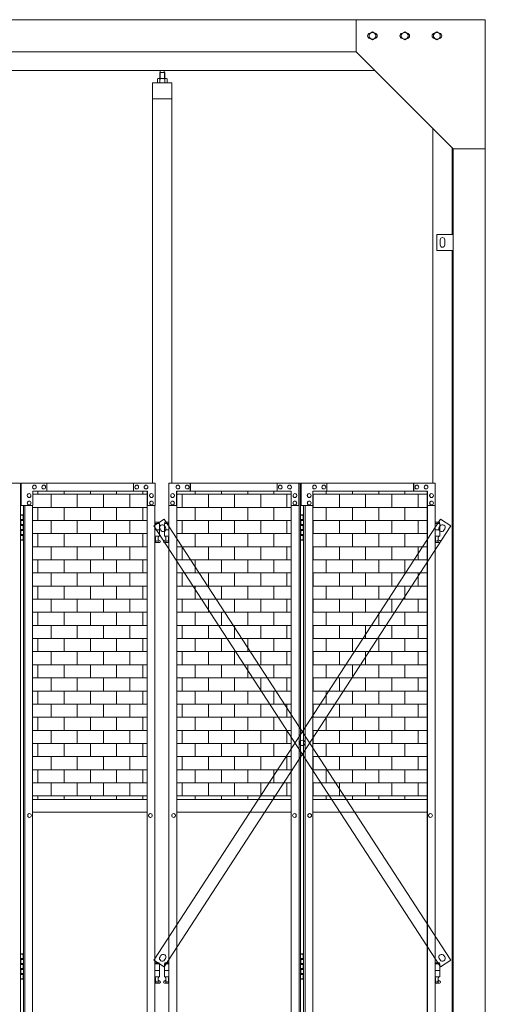
# Model space of a CAD drawing. Units: millimetres. Extents: x 7072 to 33146, y 470 to 10471.
# Drawn here: x 10656 to 12100, y 3710 to 6760 of the extents above; entities that cross this region are included whole.
import ezdxf

# ---------------------------------------------------------------- set-up
doc = ezdxf.new("R2010")
doc.units = ezdxf.units.MM
for name, color, linetype, lineweight in [('ハッチング', 171, 'Continuous', 9), ('実線', 3, 'Continuous', 18), ('細線', 4, 'Continuous', 9)]:
    doc.layers.add(name, color=color, linetype=linetype, lineweight=lineweight)

msp = doc.modelspace()

# ---------------------------------------------------------------- hatches: boundary and pattern name
at = {"layer": 'ハッチング', "ltscale": 0.05}
h = msp.add_hatch(dxfattribs=at)
h.set_pattern_fill('AR-B816', color=256, scale=0.2)
h.set_pattern_definition([(0, (-7087.43, -15192.75), (0, 40.64), []), (90, (-7087.43, -15192.75), (-40.64, 40.64), [40.64, -40.64])])
h.paths.add_polyline_path([(8504.9, 4344.6), (8811, 4344.6), (8811, 5274.6), (8504.9, 5274.6)])
h.paths.add_polyline_path([(8900, 4344.6), (9256.2, 4344.6), (9256.2, 5299.6), (8900.8, 5299.6), (8900, 5254.6)])
h.paths.add_polyline_path([(9700.8, 5254.6), (9700.8, 5299.6), (9346.7, 5299.6), (9346.7, 4344.6), (9701.5, 4344.6), (9701.5, 5254.6)], is_closed=False)
h.paths.add_polyline_path([(9768, 4344.6), (10122.8, 4344.6), (10122.8, 5299.6), (9768.7, 5299.6), (9768, 5254.6)])
h.paths.add_polyline_path([(10275.2, 4344.6), (10630, 4344.6), (10629.3, 5254.6), (10629.3, 5299.6), (10275.2, 5299.6)])
h.paths.add_polyline_path([(11051.3, 5299.6), (10697.2, 5299.6), (10696.5, 5254.6), (10696.5, 4344.6), (11051.3, 4344.6)])
h.paths.add_polyline_path([(11497.8, 5254.6), (11497.8, 5299.6), (11143.7, 5299.6), (11143.7, 4344.6), (11498.5, 4344.6), (11498.5, 5254.6)], is_closed=False)
h.paths.add_polyline_path([(11919.8, 4344.6), (11919.8, 5299.6), (11565.7, 5299.6), (11565, 5254.6), (11565, 4344.6)])

# ---------------------------------------------------------------- linework, layer by layer
at = {"layer": '実線', "ltscale": 0.05}
for p, q in [((12100, 6760), (8300, 6760)), ((11700, 6760), (11700, 6660)), ((12100, 6760), (12100, 2810)), ((11739.5, 6716.1), (11750, 6722.1)), ((11739.5, 6716.1), (11739.5, 6703.9)), ((11760.5, 6716.1), (11750, 6722.1)), ((11760.5, 6716.1), (11760.5, 6703.9)), ((11839.5, 6716.1), (11850, 6722.1)), ((11839.5, 6716.1), (11839.5, 6703.9)), ((11860.5, 6716.1), (11850, 6722.1)), ((11860.5, 6716.1), (11860.5, 6703.9)), ((11939.5, 6716.1), (11950, 6722.1)), ((11939.5, 6716.1), (11939.5, 6703.9)), ((11960.5, 6716.1), (11950, 6722.1)), ((11960.5, 6716.1), (11960.5, 6703.9)), ((11750, 6697.9), (11739.5, 6703.9)), ((11750, 6697.9), (11760.5, 6703.9)), ((11850, 6697.9), (11839.5, 6703.9)), ((11850, 6697.9), (11860.5, 6703.9)), ((11950, 6697.9), (11939.5, 6703.9)), ((11950, 6697.9), (11960.5, 6703.9)), ((11700, 6660), (8700, 6660)), ((11700, 6660), (12000, 6360)), ((11757, 6603), (8643, 6603)), ((11092, 6596.6), (11090.6, 6595.1)), ((11090.6, 6595.1), (11090.6, 6577.6)), ((11105, 6596.6), (11092, 6596.6)), ((11092.2, 6596.6), (11092.2, 6603)), ((11104.7, 6596.6), (11104.7, 6603)), ((11105, 6596.6), (11106.4, 6595.1)), ((11106.4, 6595.1), (11106.4, 6577.6)), ((11128.5, 6564.6), (11068.5, 6564.6)), ((11068.5, 6564.6), (11068.5, 5324.6)), ((11085.5, 6577.6), (11083.5, 6576.4)), ((11083.5, 6576.4), (11083.5, 6564.6)), ((11111.5, 6577.6), (11085.5, 6577.6)), ((11087.9, 6577.6), (11087.2, 6577.6)), ((11088.5, 6577.5), (11087.9, 6577.6)), ((11089.1, 6577.4), (11088.5, 6577.5)), ((11089.7, 6577.3), (11089.1, 6577.4)), ((11090.1, 6577.2), (11089.7, 6577.3)), ((11090.5, 6577), (11090.1, 6577.2)), ((11090.8, 6576.8), (11090.5, 6577)), ((11090.9, 6576.6), (11090.8, 6576.8)), ((11091, 6576.4), (11090.9, 6576.6)), ((11091.1, 6576.6), (11091, 6576.4)), ((11091, 6576.4), (11091, 6576.4)), ((11091, 6576.4), (11091, 6576.4)), ((11091, 6576.4), (11091, 6564.6)), ((11091.4, 6576.8), (11091.1, 6576.6)), ((11092, 6577), (11091.4, 6576.8)), ((11092.8, 6577.2), (11092, 6577)), ((11093.7, 6577.3), (11092.8, 6577.2)), ((11094.7, 6577.4), (11093.7, 6577.3)), ((11095.9, 6577.5), (11094.7, 6577.4)), ((11097.2, 6577.6), (11095.9, 6577.5)), ((11098.5, 6577.6), (11097.2, 6577.6)), ((11099.8, 6577.6), (11098.5, 6577.6)), ((11101.1, 6577.5), (11099.8, 6577.6)), ((11102.3, 6577.4), (11101.1, 6577.5)), ((11103.3, 6577.3), (11102.3, 6577.4)), ((11104.2, 6577.2), (11103.3, 6577.3)), ((11105, 6577), (11104.2, 6577.2)), ((11105.6, 6576.8), (11105, 6577)), ((11105.9, 6576.6), (11105.6, 6576.8)), ((11106, 6576.4), (11105.9, 6576.6)), ((11106.1, 6576.6), (11106, 6576.4)), ((11106, 6576.4), (11106, 6576.4)), ((11106, 6576.4), (11106, 6564.6)), ((11106.2, 6576.8), (11106.1, 6576.6)), ((11106.5, 6577), (11106.2, 6576.8)), ((11106.9, 6577.2), (11106.5, 6577)), ((11107.3, 6577.3), (11106.9, 6577.2)), ((11107.9, 6577.4), (11107.3, 6577.3)), ((11108.5, 6577.5), (11107.9, 6577.4)), ((11109.1, 6577.6), (11108.5, 6577.5)), ((11109.8, 6577.6), (11109.1, 6577.6)), ((11109.8, 6577.6), (11109.8, 6577.6)), ((11111.5, 6577.6), (11113.5, 6576.4)), ((11113.5, 6576.4), (11113.5, 6564.6)), ((11128.5, 5324.6), (11128.5, 6564.6)), ((11128.5, 6514.6), (11068.5, 6514.6)), ((11937, 6423), (11937, 5324.6)), ((11997, 6095), (11997, 6363)), ((12000, 6360), (12100, 6360)), ((12000, 6360), (12000, 2260)), ((11950, 6095), (12000, 6095)), ((11950, 6045), (11950, 6095)), ((11960, 6078), (11960, 6070)), ((11974, 6078), (11974, 6070)), ((12000, 6045), (11950, 6045)), ((11960, 6062), (11960, 6070)), ((11974, 6062), (11974, 6070)), ((11997, 3615), (11997, 6045)), ((10250, 5324.6), (10658.7, 5324.6)), ((10658.7, 5324.6), (10658.7, 2324.6)), ((11076.5, 5324.6), (10661, 5324.6)), ((10661, 5254.6), (10661, 5324.6)), ((10702, 5318.1), (10702.1, 5318.1)), ((10730.6, 5318.1), (10730.8, 5318.1)), ((10740.1, 5324.6), (10740.1, 5299.6)), ((11009, 5324.6), (11009, 5299.6)), ((11009.7, 5299.6), (11009.7, 5324.6)), ((11019.3, 5318.1), (11019.4, 5318.1)), ((11047.9, 5318.1), (11048, 5318.1)), ((11076.5, 5324.6), (11076.5, 5254.6)), ((11118.5, 5324.6), (11527.2, 5324.6)), ((11118.5, 5324.6), (11118.5, 5254.6)), ((11147.1, 5318.1), (11147, 5318.1)), ((11175.7, 5318.1), (11175.6, 5318.1)), ((11185.3, 5299.6), (11185.3, 5324.6)), ((11186, 5324.6), (11186, 5299.6)), ((11454.9, 5324.6), (11454.9, 5299.6)), ((11464.4, 5318.1), (11464.2, 5318.1)), ((11493, 5318.1), (11492.9, 5318.1)), ((11521.7, 5254.6), (11521.7, 5324.6)), ((11522.4, 5324.6), (11522.4, 2324.6)), ((11527.2, 5324.6), (11527.2, 2324.6)), ((11945, 5324.6), (11529.5, 5324.6)), ((11529.5, 5254.6), (11529.5, 5324.6)), ((11570.5, 5318.1), (11570.6, 5318.1)), ((11599.1, 5318.1), (11599.3, 5318.1)), ((11608.6, 5324.6), (11608.6, 5299.6)), ((11877.5, 5324.6), (11877.5, 5299.6)), ((11878.2, 5299.6), (11878.2, 5324.6)), ((11887.8, 5318.1), (11887.9, 5318.1)), ((11916.4, 5318.1), (11916.5, 5318.1)), ((11945, 5324.6), (11945, 5254.6)), ((10685.3, 5291.6), (10685.4, 5291.6)), ((10685.3, 5279.6), (10685.4, 5279.6)), ((11052.7, 5299.6), (10697.2, 5299.6)), ((10697.2, 5299.6), (10697.2, 5254.6)), ((10702, 5306.1), (10702.1, 5306.1)), ((10730.6, 5306.1), (10730.8, 5306.1)), ((11019.3, 5306.1), (11019.4, 5306.1)), ((11047.9, 5306.1), (11048, 5306.1)), ((11051.3, 2349.6), (11051.3, 5299.6)), ((11051.9, 2349.6), (11051.9, 5299.6)), ((11052.7, 5254.6), (11052.7, 5299.6)), ((11064.6, 5291.6), (11064.7, 5291.6)), ((11064.6, 5279.6), (11064.7, 5279.6)), ((11130.4, 5291.6), (11130.3, 5291.6)), ((11130.4, 5279.6), (11130.3, 5279.6)), ((11142.3, 5299.6), (11497.8, 5299.6)), ((11142.3, 5254.6), (11142.3, 5299.6)), ((11143.1, 2349.6), (11143.1, 5299.6)), ((11143.7, 2349.6), (11143.7, 5299.6)), ((11147.1, 5306.1), (11147, 5306.1)), ((11175.7, 5306.1), (11175.6, 5306.1)), ((11464.4, 5306.1), (11464.2, 5306.1)), ((11493, 5306.1), (11492.9, 5306.1)), ((11497.8, 5299.6), (11497.8, 5254.6)), ((11509.7, 5291.6), (11509.6, 5291.6)), ((11509.7, 5279.6), (11509.6, 5279.6)), ((11553.8, 5291.6), (11553.9, 5291.6)), ((11553.8, 5279.6), (11553.9, 5279.6)), ((11921.2, 5299.6), (11565.7, 5299.6)), ((11565.7, 5299.6), (11565.7, 5254.6)), ((11570.5, 5306.1), (11570.6, 5306.1)), ((11599.1, 5306.1), (11599.3, 5306.1)), ((11887.8, 5306.1), (11887.9, 5306.1)), ((11916.4, 5306.1), (11916.5, 5306.1)), ((11919.8, 2349.6), (11919.8, 5299.6)), ((11920.4, 2349.6), (11920.4, 5299.6)), ((11921.2, 5254.6), (11921.2, 5299.6)), ((11933.1, 5291.6), (11933.2, 5291.6)), ((11933.1, 5279.6), (11933.2, 5279.6)), ((10697.2, 5254.6), (10661, 5254.6)), ((10667.8, 5254.6), (10667.8, 2394.6)), ((10672.6, 5254.6), (10672.6, 2394.6)), ((10685.3, 5268.6), (10685.4, 5268.6)), ((10685.3, 5256.6), (10685.4, 5256.6)), ((10696.5, 5254.6), (10696.5, 2394.6)), ((11076.5, 5254.6), (11051.9, 5254.6)), ((11064.6, 5268.6), (11064.7, 5268.6)), ((11064.6, 5256.6), (11064.7, 5256.6)), ((11075.8, 2394.6), (11075.8, 5254.6)), ((11118.5, 5254.6), (11143.1, 5254.6)), ((11119.2, 2394.6), (11119.2, 5254.6)), ((11130.4, 5268.6), (11130.3, 5268.6)), ((11130.4, 5256.6), (11130.3, 5256.6)), ((11497.8, 5254.6), (11522.4, 5254.6)), ((11498.5, 5254.6), (11498.5, 2394.6)), ((11509.7, 5268.6), (11509.6, 5268.6)), ((11509.7, 5256.6), (11509.6, 5256.6)), ((11565.7, 5254.6), (11529.5, 5254.6)), ((11536.3, 5254.6), (11536.3, 2394.6)), ((11541.1, 5254.6), (11541.1, 2394.6)), ((11553.8, 5268.6), (11553.9, 5268.6)), ((11553.8, 5256.6), (11553.9, 5256.6)), ((11565, 5254.6), (11565, 2394.6)), ((11945, 5254.6), (11920.4, 5254.6)), ((11933.1, 5268.6), (11933.2, 5268.6)), ((11933.1, 5256.6), (11933.2, 5256.6)), ((11944.3, 2394.6), (11944.3, 5254.6)), ((10658.7, 5224.6), (10666.8, 5224.6)), ((10662.3, 5226.1), (10659.8, 5225.6)), ((10659.8, 5224.6), (10659.8, 5225.6)), ((10663.3, 5226.1), (10662.3, 5226.1)), ((10663.3, 5226.1), (10664.3, 5226.1)), ((10664.3, 5226.1), (10666.8, 5225.6)), ((10666.8, 5224.6), (10666.8, 5225.6)), ((10666.8, 5208.6), (10666.8, 5224.6)), ((10667.3, 5224.6), (10667.8, 5224.6)), ((10667.3, 5208.6), (10667.3, 5224.6)), ((11527.2, 5224.6), (11535.2, 5224.6)), ((11530.7, 5226.1), (11528.2, 5225.6)), ((11528.2, 5224.6), (11528.2, 5225.6)), ((11531.7, 5226.1), (11530.7, 5226.1)), ((11531.7, 5226.1), (11532.7, 5226.1)), ((11532.7, 5226.1), (11535.2, 5225.6)), ((11535.2, 5224.6), (11535.2, 5225.6)), ((11535.2, 5208.6), (11535.2, 5224.6)), ((11535.7, 5224.6), (11536.3, 5224.6)), ((11535.7, 5208.6), (11535.7, 5224.6)), ((10659.3, 5211.1), (10666.8, 5211.1)), ((10659.3, 5211.1), (10659.3, 5193.1)), ((10659.3, 5193.1), (10666.8, 5193.1)), ((10659.8, 5211.1), (10659.8, 5193.1)), ((10659.8, 5208.6), (10667.3, 5208.6)), ((10659.8, 5195.6), (10667.3, 5195.6)), ((10666.8, 5177.6), (10666.8, 5195.6)), ((10667.3, 5177.6), (10667.3, 5195.6)), ((11089, 5203.6), (11075.8, 5203.6)), ((11075.8, 5199.6), (11090, 5199.6)), ((11089, 5203.6), (11089, 5199.6)), ((11090, 5199.6), (11090, 5159.6)), ((11119.2, 5199.6), (11105, 5199.6)), ((11105, 5199.6), (11105, 5159.6)), ((11106, 5203.6), (11106, 5199.6)), ((11106, 5203.6), (11119.2, 5203.6)), ((11527.7, 5211.1), (11535.2, 5211.1)), ((11527.7, 5211.1), (11527.7, 5193.1)), ((11527.7, 5193.1), (11535.2, 5193.1)), ((11528.2, 5211.1), (11528.2, 5193.1)), ((11528.2, 5208.6), (11535.7, 5208.6)), ((11528.2, 5195.6), (11535.7, 5195.6)), ((11535.2, 5177.6), (11535.2, 5195.6)), ((11535.7, 5177.6), (11535.7, 5195.6)), ((11957.5, 5203.6), (11944.3, 5203.6)), ((11944.3, 5199.6), (11958.5, 5199.6)), ((11957.5, 5203.6), (11957.5, 5199.6)), ((11958.5, 5199.6), (11958.5, 5159.6)), ((10659.3, 5180.1), (10659.8, 5180.1)), ((10659.3, 5180.1), (10659.3, 5162.1)), ((10659.3, 5162.1), (10666.8, 5162.1)), ((10659.8, 5180.1), (10666.8, 5180.1)), ((10659.8, 5180.1), (10659.8, 5162.1)), ((10659.8, 5177.6), (10667.3, 5177.6)), ((10659.8, 5164.6), (10667.3, 5164.6)), ((10666.8, 5148.6), (10666.8, 5164.6)), ((10667.3, 5148.6), (10667.3, 5164.6)), ((11075.8, 5179.6), (11090, 5179.6)), ((11075.8, 5159.6), (11090, 5159.6)), ((11076.5, 5159.6), (11076.5, 5156.6)), ((11076.5, 5156.6), (11077.3, 5156.6)), ((11077.3, 5141.6), (11077.3, 5156.6)), ((11085.7, 5141.6), (11085.7, 5156.6)), ((11086.5, 5156.6), (11085.7, 5156.6)), ((11086.5, 5159.6), (11086.5, 5156.6)), ((11119.2, 5179.6), (11105, 5179.6)), ((11119.2, 5159.6), (11105, 5159.6)), ((11108.5, 5159.6), (11108.5, 5156.6)), ((11108.5, 5156.6), (11109.3, 5156.6)), ((11109.3, 5141.6), (11109.3, 5156.6)), ((11117.7, 5141.6), (11117.7, 5156.6)), ((11118.5, 5156.6), (11117.7, 5156.6)), ((11118.5, 5159.6), (11118.5, 5156.6)), ((11527.7, 5180.1), (11528.2, 5180.1)), ((11527.7, 5180.1), (11527.7, 5162.1)), ((11527.7, 5162.1), (11535.2, 5162.1)), ((11528.2, 5180.1), (11535.2, 5180.1)), ((11528.2, 5180.1), (11528.2, 5162.1)), ((11528.2, 5177.6), (11535.7, 5177.6)), ((11528.2, 5164.6), (11535.7, 5164.6)), ((11535.2, 5148.6), (11535.2, 5164.6)), ((11535.7, 5148.6), (11535.7, 5164.6)), ((11944.3, 5179.6), (11958.5, 5179.6)), ((11944.3, 5159.6), (11958.5, 5159.6)), ((11945, 5159.6), (11945, 5156.6)), ((11945, 5156.6), (11945.8, 5156.6)), ((11945.8, 5141.6), (11945.8, 5156.6)), ((11954.2, 5141.6), (11954.2, 5156.6)), ((11955, 5156.6), (11954.2, 5156.6)), ((11955, 5159.6), (11955, 5156.6)), ((10666.8, 5148.6), (10658.7, 5148.6)), ((10659.8, 5148.6), (10659.8, 5147.6)), ((10662.3, 5147.1), (10659.8, 5147.6)), ((10663.3, 5147.1), (10662.3, 5147.1)), ((10663.3, 5147.1), (10664.3, 5147.1)), ((10664.3, 5147.1), (10666.8, 5147.6)), ((10666.8, 5148.6), (10666.8, 5147.6)), ((10667.8, 5148.6), (10667.3, 5148.6)), ((11075.8, 5148.2), (11077.3, 5149)), ((11089.5, 5140.6), (11075.8, 5140.6)), ((11085.7, 5141.6), (11077.3, 5141.6)), ((11090.9, 5146.2), (11085.7, 5149)), ((11104.1, 5146.2), (11109.3, 5149)), ((11105.5, 5140.6), (11119.2, 5140.6)), ((11109.3, 5141.6), (11117.7, 5141.6)), ((11119.2, 5148.2), (11117.7, 5149)), ((11535.2, 5148.6), (11527.2, 5148.6)), ((11528.2, 5148.6), (11528.2, 5147.6)), ((11530.7, 5147.1), (11528.2, 5147.6)), ((11531.7, 5147.1), (11530.7, 5147.1)), ((11531.7, 5147.1), (11532.7, 5147.1)), ((11532.7, 5147.1), (11535.2, 5147.6)), ((11535.2, 5148.6), (11535.2, 5147.6)), ((11536.3, 5148.6), (11535.7, 5148.6)), ((11944.3, 5148.2), (11945.8, 5149)), ((11958, 5140.6), (11944.3, 5140.6)), ((11954.2, 5141.6), (11945.8, 5141.6)), ((11959.4, 5146.2), (11954.2, 5149)), ((11051.3, 4344.6), (10696.5, 4344.6)), ((11143.7, 4344.6), (11498.5, 4344.6)), ((11919.8, 4344.6), (11565, 4344.6)), ((10696.5, 4304.6), (11051.3, 4304.6)), ((11498.5, 4304.6), (11143.7, 4304.6)), ((11565, 4304.6), (11919.8, 4304.6)), ((10686.8, 4300.6), (10686.9, 4300.6)), ((10686.8, 4288.6), (10686.9, 4288.6)), ((11061.3, 4300.6), (11061.5, 4300.6)), ((11061.3, 4288.6), (11061.5, 4288.6)), ((11133.7, 4300.6), (11133.5, 4300.6)), ((11133.7, 4288.6), (11133.5, 4288.6)), ((11508.2, 4300.6), (11508.1, 4300.6)), ((11508.2, 4288.6), (11508.1, 4288.6)), ((11555.3, 4300.6), (11555.4, 4300.6)), ((11555.3, 4288.6), (11555.4, 4288.6)), ((11929.8, 4300.6), (11930, 4300.6)), ((11929.8, 4288.6), (11930, 4288.6)), ((10658.7, 3864.6), (10666.8, 3864.6)), ((10659.3, 3851.1), (10666.8, 3851.1)), ((10659.3, 3851.1), (10659.3, 3833.1)), ((10662.3, 3866.1), (10659.8, 3865.6)), ((10659.8, 3864.6), (10659.8, 3865.6)), ((10659.8, 3851.1), (10659.8, 3833.1)), ((10659.8, 3848.6), (10667.3, 3848.6)), ((10663.3, 3866.1), (10662.3, 3866.1)), ((10663.3, 3866.1), (10664.3, 3866.1)), ((10664.3, 3866.1), (10666.8, 3865.6)), ((10666.8, 3864.6), (10666.8, 3865.6)), ((10666.8, 3848.6), (10666.8, 3864.6)), ((10667.3, 3864.6), (10667.8, 3864.6)), ((10667.3, 3848.6), (10667.3, 3864.6)), ((11527.2, 3864.6), (11535.2, 3864.6)), ((11527.7, 3851.1), (11535.2, 3851.1)), ((11527.7, 3851.1), (11527.7, 3833.1)), ((11530.7, 3866.1), (11528.2, 3865.6)), ((11528.2, 3864.6), (11528.2, 3865.6)), ((11528.2, 3851.1), (11528.2, 3833.1)), ((11528.2, 3848.6), (11535.7, 3848.6)), ((11531.7, 3866.1), (11530.7, 3866.1)), ((11531.7, 3866.1), (11532.7, 3866.1)), ((11532.7, 3866.1), (11535.2, 3865.6)), ((11535.2, 3864.6), (11535.2, 3865.6)), ((11535.2, 3848.6), (11535.2, 3864.6)), ((11535.7, 3864.6), (11536.3, 3864.6)), ((11535.7, 3848.6), (11535.7, 3864.6)), ((10659.3, 3833.1), (10666.8, 3833.1)), ((10659.3, 3820.1), (10659.8, 3820.1)), ((10659.3, 3820.1), (10659.3, 3802.1)), ((10659.8, 3835.6), (10667.3, 3835.6)), ((10659.8, 3820.1), (10666.8, 3820.1)), ((10659.8, 3820.1), (10659.8, 3802.1)), ((10659.8, 3817.6), (10667.3, 3817.6)), ((10666.8, 3817.6), (10666.8, 3835.6)), ((10667.3, 3817.6), (10667.3, 3835.6)), ((11089, 3838.6), (11075.8, 3838.6)), ((11075.8, 3834.6), (11090, 3834.6)), ((11075.8, 3814.6), (11090, 3814.6)), ((11089, 3838.6), (11089, 3834.6)), ((11090, 3834.6), (11090, 3794.6)), ((11119.2, 3834.6), (11105, 3834.6)), ((11105, 3834.6), (11105, 3794.6)), ((11119.2, 3814.6), (11105, 3814.6)), ((11106, 3838.6), (11106, 3834.6)), ((11106, 3838.6), (11119.2, 3838.6)), ((11527.7, 3833.1), (11535.2, 3833.1)), ((11527.7, 3820.1), (11528.2, 3820.1)), ((11527.7, 3820.1), (11527.7, 3802.1)), ((11528.2, 3835.6), (11535.7, 3835.6)), ((11528.2, 3820.1), (11535.2, 3820.1)), ((11528.2, 3820.1), (11528.2, 3802.1)), ((11528.2, 3817.6), (11535.7, 3817.6)), ((11535.2, 3817.6), (11535.2, 3835.6)), ((11535.7, 3817.6), (11535.7, 3835.6)), ((11957.5, 3838.6), (11944.3, 3838.6)), ((11944.3, 3834.6), (11958.5, 3834.6)), ((11944.3, 3814.6), (11958.5, 3814.6)), ((11957.5, 3838.6), (11957.5, 3834.6)), ((11958.5, 3834.6), (11958.5, 3794.6)), ((10666.8, 3788.6), (10658.7, 3788.6)), ((10659.3, 3802.1), (10666.8, 3802.1)), ((10659.8, 3804.6), (10667.3, 3804.6)), ((10659.8, 3788.6), (10659.8, 3787.6)), ((10662.3, 3787.1), (10659.8, 3787.6)), ((10663.3, 3787.1), (10662.3, 3787.1)), ((10663.3, 3787.1), (10664.3, 3787.1)), ((10664.3, 3787.1), (10666.8, 3787.6)), ((10666.8, 3788.6), (10666.8, 3804.6)), ((10666.8, 3788.6), (10666.8, 3787.6)), ((10667.3, 3788.6), (10667.3, 3804.6)), ((10667.8, 3788.6), (10667.3, 3788.6)), ((11075.8, 3794.6), (11090, 3794.6)), ((11075.8, 3783.2), (11077.3, 3784)), ((11076.5, 3794.6), (11076.5, 3791.6)), ((11076.5, 3791.6), (11077.3, 3791.6)), ((11077.3, 3776.6), (11077.3, 3791.6)), ((11085.7, 3776.6), (11085.7, 3791.6)), ((11086.5, 3791.6), (11085.7, 3791.6)), ((11090.9, 3781.2), (11085.7, 3784)), ((11086.5, 3794.6), (11086.5, 3791.6)), ((11104.1, 3781.2), (11109.3, 3784)), ((11119.2, 3794.6), (11105, 3794.6)), ((11108.5, 3794.6), (11108.5, 3791.6)), ((11108.5, 3791.6), (11109.3, 3791.6)), ((11109.3, 3776.6), (11109.3, 3791.6)), ((11117.7, 3776.6), (11117.7, 3791.6)), ((11118.5, 3791.6), (11117.7, 3791.6)), ((11119.2, 3783.2), (11117.7, 3784)), ((11118.5, 3794.6), (11118.5, 3791.6)), ((11535.2, 3788.6), (11527.2, 3788.6)), ((11527.7, 3802.1), (11535.2, 3802.1)), ((11528.2, 3804.6), (11535.7, 3804.6)), ((11528.2, 3788.6), (11528.2, 3787.6)), ((11530.7, 3787.1), (11528.2, 3787.6)), ((11531.7, 3787.1), (11530.7, 3787.1)), ((11531.7, 3787.1), (11532.7, 3787.1)), ((11532.7, 3787.1), (11535.2, 3787.6)), ((11535.2, 3788.6), (11535.2, 3804.6)), ((11535.2, 3788.6), (11535.2, 3787.6)), ((11535.7, 3788.6), (11535.7, 3804.6)), ((11536.3, 3788.6), (11535.7, 3788.6)), ((11944.3, 3794.6), (11958.5, 3794.6)), ((11944.3, 3783.2), (11945.8, 3784)), ((11945, 3794.6), (11945, 3791.6)), ((11945, 3791.6), (11945.8, 3791.6)), ((11945.8, 3776.6), (11945.8, 3791.6)), ((11954.2, 3776.6), (11954.2, 3791.6)), ((11955, 3791.6), (11954.2, 3791.6)), ((11959.4, 3781.2), (11954.2, 3784)), ((11955, 3794.6), (11955, 3791.6)), ((11089.5, 3775.6), (11075.8, 3775.6)), ((11085.7, 3776.6), (11077.3, 3776.6)), ((11105.5, 3775.6), (11119.2, 3775.6)), ((11109.3, 3776.6), (11117.7, 3776.6)), ((11958, 3775.6), (11944.3, 3775.6)), ((11954.2, 3776.6), (11945.8, 3776.6))]:
    msp.add_line(p, q, dxfattribs=at)
for centre, radius in [((11750, 6710), 10.5), ((11850, 6710), 10.5), ((11950, 6710), 10.5), ((11081.5, 5145.6), 0.5), ((11113.5, 5145.6), 0.5), ((11950, 5145.6), 0.5), ((11081.5, 3780.6), 0.5), ((11113.5, 3780.6), 0.5), ((11950, 3780.6), 0.5)]:
    msp.add_circle(centre, radius, dxfattribs=at)
for centre, radius, start, end in [((11742.5, 6710), 7.5, 94.1581, 265.8419), ((11757.5, 6710), 7.5, 274.1581, 85.8419), ((11842.5, 6710), 7.5, 94.1581, 265.8419), ((11857.5, 6710), 7.5, 274.1581, 85.8419), ((11942.5, 6710), 7.5, 94.1581, 265.8419), ((11957.5, 6710), 7.5, 274.1581, 85.8419), ((11967, 6078), 7, 0, 180), ((11967, 6062), 7, 180, 0), ((11089.5, 5143.6), 3, 270, 61.9275), ((11105.5, 5143.6), 3, 118.0725, 270), ((11958, 5143.6), 3, 270, 61.9275), ((11089.5, 3778.6), 3, 270, 61.9275), ((11105.5, 3778.6), 3, 118.0725, 270), ((11958, 3778.6), 3, 270, 61.9275)]:
    msp.add_arc(centre, radius, start, end, dxfattribs=at)
at = {"layer": '実線', "ltscale": 0.05, "extrusion": (0, 0, -1)}
for centre in [(10702, 5312.1), (10730.6, 5312.1), (11019.3, 5312.1), (11047.9, 5312.1), (11570.5, 5312.1), (11599.1, 5312.1), (11887.8, 5312.1), (11916.4, 5312.1), (10685.3, 5285.6), (11064.6, 5285.6), (11553.8, 5285.6), (11933.1, 5285.6), (10685.3, 5262.6), (11064.6, 5262.6), (11553.8, 5262.6), (11933.1, 5262.6), (10686.8, 4294.6), (11061.3, 4294.6), (11555.3, 4294.6), (11929.8, 4294.6)]:
    msp.add_ellipse(centre, major_axis=(0, -6), ratio=0.954279, start_param=0, end_param=3.141593, dxfattribs=at)
for centre in [(10702.1, 5312.1), (10730.8, 5312.1), (11019.4, 5312.1), (11048, 5312.1), (11570.6, 5312.1), (11599.3, 5312.1), (11887.9, 5312.1), (11916.5, 5312.1), (10685.4, 5285.6), (11064.7, 5285.6), (11553.9, 5285.6), (11933.2, 5285.6), (10685.4, 5262.6), (11064.7, 5262.6), (11553.9, 5262.6), (11933.2, 5262.6), (10686.9, 4294.6), (11061.5, 4294.6), (11555.4, 4294.6), (11930, 4294.6)]:
    msp.add_ellipse(centre, major_axis=(0, -6), ratio=0.954279, dxfattribs=at)
at = {"layer": '実線', "ltscale": 0.05}
for centre in [(11147, 5312.1), (11175.6, 5312.1), (11464.2, 5312.1), (11492.9, 5312.1), (11130.3, 5285.6), (11509.6, 5285.6), (11130.3, 5262.6), (11509.6, 5262.6), (11133.5, 4294.6), (11508.1, 4294.6)]:
    msp.add_ellipse(centre, major_axis=(0, -6), ratio=0.954279, dxfattribs=at)
for centre in [(11147.1, 5312.1), (11175.7, 5312.1), (11464.4, 5312.1), (11493, 5312.1), (11130.4, 5285.6), (11509.7, 5285.6), (11130.4, 5262.6), (11509.7, 5262.6), (11133.7, 4294.6), (11508.2, 4294.6)]:
    msp.add_ellipse(centre, major_axis=(0, -6), ratio=0.954279, start_param=0, end_param=3.141593, dxfattribs=at)
at = {"layer": '細線', "ltscale": 0.05}
for p, q in [((11092, 6596.6), (11092, 6577.6)), ((11105, 6596.6), (11105, 6577.6)), ((11072.5, 3846.5), (11961.2, 5213)), ((11104.3, 5213), (11072.5, 5192.2)), ((11072.5, 5192.2), (11961.2, 3825.8)), ((11993, 3846.5), (11104.3, 5213)), ((11993, 5192.2), (11104.3, 3825.8)), ((11105.6, 5191.7), (11108.4, 5187.5)), ((11959.9, 5191.7), (11957.1, 5187.5)), ((11961.2, 5213), (11993, 5192.2)), ((11091.4, 5182.5), (11094.1, 5178.3)), ((11974.1, 5182.5), (11971.4, 5178.3)), ((11104.3, 3825.8), (11072.5, 3846.5)), ((11091.4, 3856.3), (11094.1, 3860.5)), ((11105.6, 3847), (11108.4, 3851.2)), ((11959.9, 3847), (11957.1, 3851.2)), ((11961.2, 3825.8), (11993, 3846.5)), ((11974.1, 3856.3), (11971.4, 3860.5))]:
    msp.add_line(p, q, dxfattribs=at)
msp.add_circle((11532.7, 4519.4), 8.5, dxfattribs=at)
for centre, start, end in [((11098.5, 5187.1), 33.0382, 213.0382), ((11101.2, 5182.9), 213.0382, 33.0382), ((11964.3, 5182.9), 146.9618, 326.9618), ((11967, 5187.1), 326.9618, 146.9618), ((11098.5, 3851.7), 146.9618, 326.9618), ((11101.2, 3855.9), 326.9618, 146.9618), ((11964.3, 3855.9), 33.0382, 213.0382), ((11967, 3851.7), 213.0382, 33.0382)]:
    msp.add_arc(centre, 8.5, start, end, dxfattribs=at)

doc.saveas('drawing.dxf')
